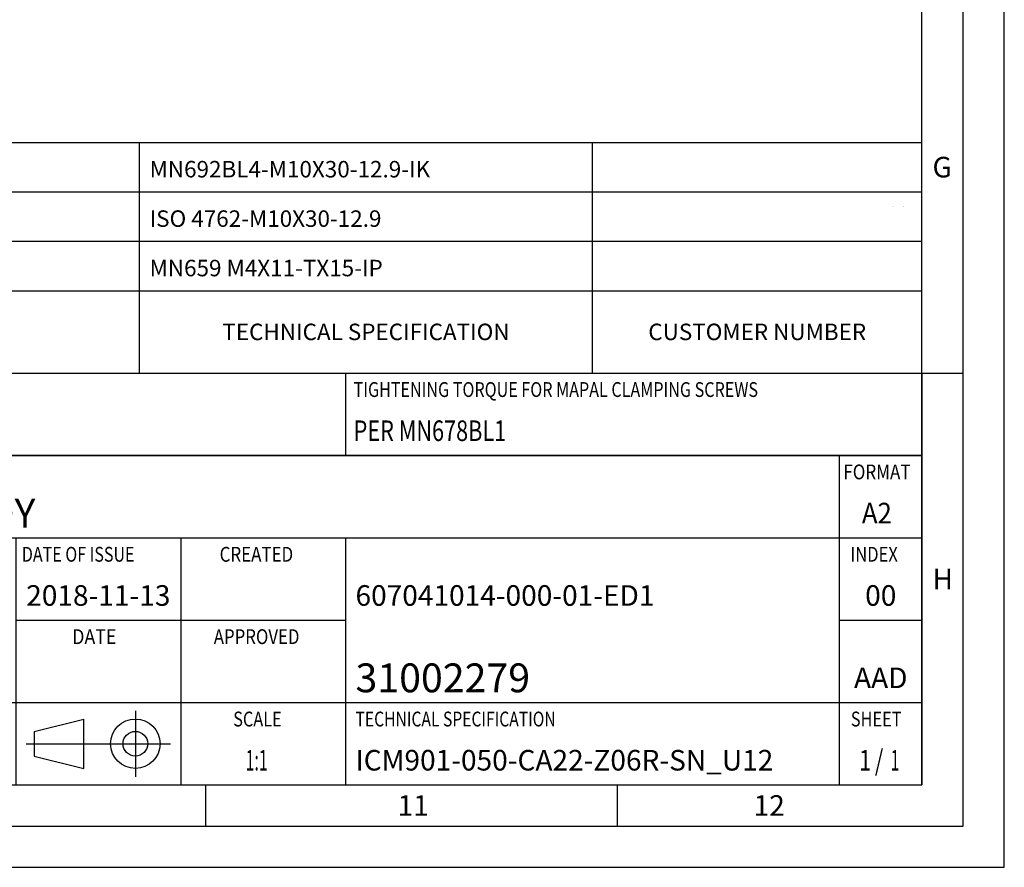
# Model space of a CAD drawing. Units: millimetres. Extents: x 0 to 594, y 0 to 420.
# Drawn here: x 474 to 594, y 0 to 103 of the extents above; entities that cross this region are included whole.
import ezdxf

# ---------------------------------------------------------------- set-up
doc = ezdxf.new("R2010")
doc.units = ezdxf.units.MM
doc.header["$LTSCALE"] = 32.67
doc.layers.get('0').update_dxf_attribs({"linetype": 'CONTINUOUS'})
for name, color, linetype in [('607041014-000-01-ED1_CL', 7, 'CONTINUOUS'), ('607041014-000-01-ED1_FORMAT', 7, 'CONTINUOUS'), ('607041014-000-01-ED1_TABLE', 7, 'CONTINUOUS')]:
    doc.layers.add(name, color=color, linetype=linetype)
doc.styles.get("Standard").update_dxf_attribs({"font": 'TXT.SHX', "width": 0.7})

# ---------------------------------------------------------------- blocks, each defined once
blk = doc.blocks.new('TITLEBLOCK_BL2', base_point=(489, 30))
at = {"layer": '607041014-000-01-ED1_FORMAT', "color": 7, "linetype": 'CONTINUOUS'}
for p, q in [((584, 50), (394, 50)), ((394, 10), (394, 50)), ((394, 40), (584, 40)), ((474, 40), (474, 10)), ((514, 40), (514, 10)), ((394, 20), (584, 20))]:
    blk.add_line(p, q, dxfattribs=at)
at = {"layer": '607041014-000-01-ED1_FORMAT', "color": 3, "linetype": 'CONTINUOUS'}
for p, q in [((574, 10), (574, 50)), ((494, 40), (494, 10)), ((474, 30), (514, 30)), ((574, 30), (584, 30)), ((439, 20), (439, 10))]:
    blk.add_line(p, q, dxfattribs=at)
at = {"layer": '607041014-000-01-ED1_FORMAT', "color": 2, "linetype": 'CONTINUOUS'}
for s, height, width, p in [('TITLE', 1.8, 0.780952, (395.23, 47.1)), ('FORMAT', 1.8, 0.84127, (574.46, 47.1)), ('A2', 2.5, 0.916667, (576.71, 41.75)), ('DATE OF ISSUE', 1.8, 0.79304, (474.72, 37.1)), ('CREATED', 1.8, 0.836735, (498.73, 37.1)), ('INDEX', 1.8, 0.819048, (575.31, 37.1)), ('DATE', 1.8, 0.880952, (480.83, 27.1)), ('APPROVED', 1.8, 0.830357, (498.02, 27.1)), ('DIMENSIONS NOT SHOWN', 1.8, 0.819048, (442.29, 16.1)), ('SCALE', 1.8, 0.804762, (500.38, 17.1)), ('TECHNICAL SPECIFICATION', 1.8, 0.774327, (515.23, 17.1)), ('SHEET', 1.8, 0.809524, (575.36, 17.1)), ('/', 2.5, 0.761905, (578.29, 11.75)), ('ARE MAPAL STANDARDS', 1.8, 0.823308, (442.96, 12.1)), ('1:1', 2.5, 0.563492, (501.89, 11.75)), ('1', 2.5, 0.761905, (576.38, 11.75)), ('1', 2.5, 0.571429, (580.19, 11.75))]:
    blk.add_text(s, height=height, dxfattribs=dict(at, width=width)).set_placement(p)
blk = doc.blocks.new('TITLEBLOCK_ELEMENTS_BL6', base_point=(484, 15))
at = {"layer": '607041014-000-01-ED1_CL', "color": 3, "linetype": 'CONTINUOUS'}
for p, q in [((476.225, 16.5), (482.225, 18)), ((482.225, 12), (482.225, 18)), ((488.5, 19), (488.5, 11)), ((476.225, 16.5), (476.225, 13.5)), ((475.225, 15), (492.775, 15)), ((476.225, 13.5), (482.225, 12))]:
    blk.add_line(p, q, dxfattribs=at)
for radius in [3, 1.5]:
    blk.add_circle((488.5, 15), radius, dxfattribs=at)
blk = doc.blocks.new('INFORMATION_BOM_BL12', base_point=(454, 55))
at = {"layer": '607041014-000-01-ED1_CL', "color": 7, "linetype": 'CONTINUOUS'}
for p, q in [((324, 60), (584, 60)), ((514, 60), (514, 50)), ((584, 60), (584, 50)), ((324, 50), (584, 50))]:
    blk.add_line(p, q, dxfattribs=at)
at = {"layer": '607041014-000-01-ED1_CL', "color": 2, "linetype": 'CONTINUOUS'}
for s, height, width, p in [('TIGHTENING TORQUE FOR MAPAL CLAMPING SCREWS', 1.8, 0.797342, (515, 57.1)), ('PER MN678BL1', 2.5, 0.771825, (515, 51.75))]:
    blk.add_text(s, height=height, dxfattribs=dict(at, width=width)).set_placement(p)
blk = doc.blocks.new('TABLE_BL0', base_point=(454, 74))
at = {"layer": '607041014-000-01-ED1_TABLE', "color": 3, "linetype": 'CONTINUOUS'}
for p, q in [((324, 88), (584, 88)), ((489, 60), (489, 88)), ((544, 60), (544, 88)), ((584, 60), (584, 88)), ((324, 82), (584, 82)), ((324, 76), (584, 76)), ((324, 70), (584, 70)), ((324, 60), (584, 60))]:
    blk.add_line(p, q, dxfattribs=at)
at = {"layer": '607041014-000-01-ED1_TABLE', "color": 2, "linetype": 'CONTINUOUS', "line_spacing_factor": 0.9}
for s, insert, char_height, width, attachment_point in [('DIN912-M10X30-12_9-001', (580.775, 86.25), 0.03, 0.74036, 3), ('mb', (581.775, 86.25), 0.03, 0.0825, 3), ('MN692BL4-M10X30-12.9-IK', (490.225, 85.75), 2, 51.21429, 1), ('DIN912-M10X30-12_9', (580.775, 80.25), 0.03, 0.61179, 3), ('MB', (581.775, 80.25), 0.03, 0.0825, 3), ('ISO 4762-M10X30-12.9', (490.225, 79.75), 2, 44.57143, 1), ('RS0834_M4X10_8', (580.775, 74.25), 0.03, 0.49714, 3), ('CA', (581.775, 74.25), 0.03, 0.08464, 3), ('MN659 M4X11-TX15-IP', (490.225, 73.75), 2, 42.64286, 1), ('TECHNICAL SPECIFICATION', (516.5, 66), 2, 52.85714, 2), ('CUSTOMER NUMBER', (564, 66), 2, 35.71429, 2)]:
    blk.add_mtext(s, dxfattribs=dict(at, insert=insert, char_height=char_height, width=width, attachment_point=attachment_point))

msp = doc.modelspace()

# ---------------------------------------------------------------- linework, layer by layer
at = {"layer": '607041014-000-01-ED1_FORMAT', "color": 3, "linetype": 'CONTINUOUS'}
for p, q in [((594, 0), (594, 420)), ((589, 5), (589, 415)), ((584, 60), (589, 60)), ((394, 50), (584, 50)), ((584, 50), (584, 10)), ((394, 10), (584, 10)), ((497, 10), (497, 5)), ((547, 10), (547, 5)), ((5, 5), (589, 5)), ((0, 0), (594, 0))]:
    msp.add_line(p, q, dxfattribs=at)
at = {"layer": '607041014-000-01-ED1_FORMAT', "color": 7, "linetype": 'CONTINUOUS'}
for p, q in [((584, 10), (584, 410)), ((10, 10), (584, 10))]:
    msp.add_line(p, q, dxfattribs=at)

# ---------------------------------------------------------------- block references
msp.add_blockref('TABLE_BL0', (454, 74))
at = {"layer": '607041014-000-01-ED1_CL', "color": 3, "linetype": 'CONTINUOUS'}
for name, p in [('INFORMATION_BOM_BL12', (454, 55)), ('TITLEBLOCK_ELEMENTS_BL6', (484, 15))]:
    msp.add_blockref(name, p, dxfattribs=at)
at = {"layer": '607041014-000-01-ED1_FORMAT', "color": 3, "linetype": 'CONTINUOUS'}
msp.add_blockref('TITLEBLOCK_BL2', (489, 30), dxfattribs=at)

# ---------------------------------------------------------------- texts
at = {"color": 2, "linetype": 'CONTINUOUS', "insert": (515.225, 14.25), "char_height": 2.5, "width": 76.964286, "attachment_point": 1, "line_spacing_factor": 0.9}
msp.add_mtext('ICM901-050-CA22-Z06R-SN_U12', dxfattribs=at)
at = {"layer": '607041014-000-01-ED1_FORMAT', "color": 2, "linetype": 'CONTINUOUS', "char_height": 2.5, "line_spacing_factor": 0.9}
for s, insert, width, attachment_point in [('G', (585.2798, 86.25), 3.660714, 1), ('H', (585.2798, 36.25), 3.660714, 1), ('2018-11-13', (484, 34.25), 25.446429, 2), ('607041014-000-01-ED1', (515.225, 34.25), 55.089286, 1), ('00', (579, 34.25), 5.892857, 2), ('AAD', (579, 24.25), 9.821429, 2), ('11', (520.3333, 8.75), 5, 1), ('12', (563.5655, 8.75), 5.803571, 1)]:
    msp.add_mtext(s, dxfattribs=dict(at, insert=insert, width=width, attachment_point=attachment_point))
at = {"layer": '607041014-000-01-ED1_FORMAT', "color": 7, "linetype": 'CONTINUOUS', "char_height": 3.5, "attachment_point": 1, "line_spacing_factor": 0.9}
for s, insert, width in [('RADIAL MILLING PROGRAMME, BODY', (395.225, 44.75), 121.625), ('31002279', (515.225, 24.75), 31.5)]:
    msp.add_mtext(s, dxfattribs=dict(at, insert=insert, width=width))

doc.saveas('drawing.dxf')
